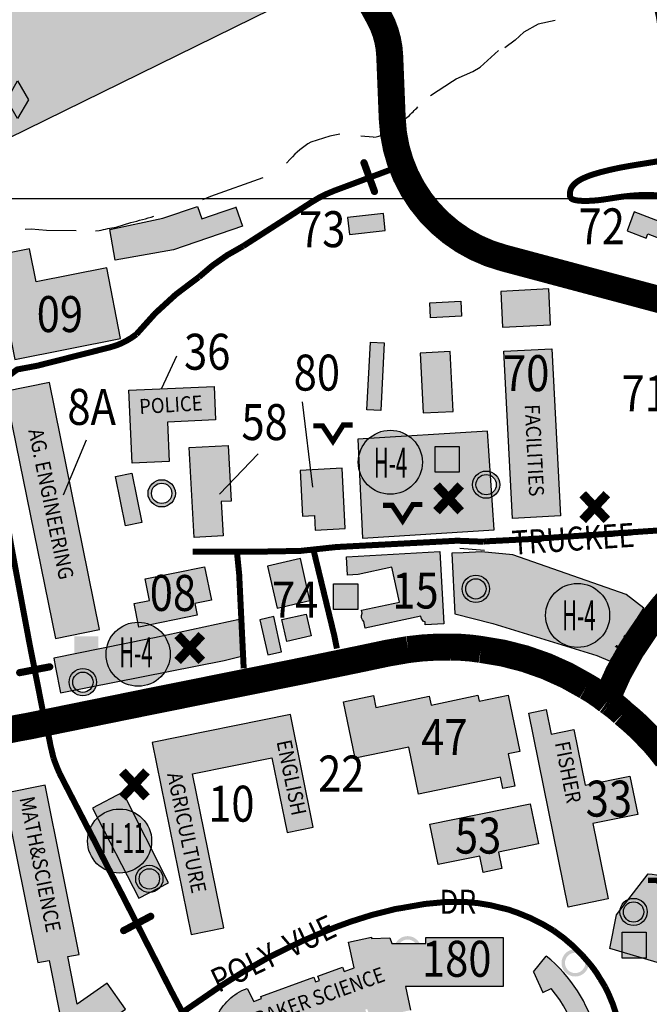
# Model space of a CAD drawing. Units: feet. Extents: x 5759933 to 5771945, y 2301100 to 2313121.
# Drawn here: x 5767329 to 5768379, y 2306456 to 2308099 of the extents above; entities that cross this region are included whole.
import ezdxf
from ezdxf.enums import TextEntityAlignment as Align

# ---------------------------------------------------------------- set-up
doc = ezdxf.new("R2010")
doc.units = ezdxf.units.FT
doc.header["$MEASUREMENT"] = 0
doc.linetypes.add('HIDDEN', pattern=[0.375, 0.25, -0.125])
doc.layers.get('0').update_dxf_attribs({"color": 4})
for name, color, linetype in [('v_barricades', 3, 'Continuous'), ('v_bldg', 5, 'Continuous'), ('v_bldg-fill', 7, 'Continuous'), ('v_core_box', 1, 'Continuous'), ('v_creek', 7, 'Continuous'), ('v_parking-general', 253, 'Continuous'), ('v_parking-labels', 4, 'Continuous'), ('v_parking-staff', 253, 'Continuous'), ('v_parking-symbol', 2, 'Continuous'), ('v_road-major', 252, 'Continuous'), ('v_road-minor', 252, 'Continuous'), ('v_text_ms_building-name-black', 7, 'Continuous'), ('v_text_ms_building-name-white', 4, 'Continuous'), ('v_text_ms_building-no-black', 30, 'Continuous'), ('v_text_ms_building-no-outline', 40, 'Continuous'), ('v_text_ms_building-no-white', 20, 'Continuous'), ('v_text_ms_road', 1, 'Continuous')]:
    doc.layers.add(name, color=color, linetype=linetype)
doc.layers.add('v_parking-labels-fill', color=7, linetype='Continuous', true_color=0xffffff)
doc.layers.add('v_text_ms_parking-labels', color=7, linetype='Continuous', true_color=0x000000)
doc.styles.add('BUILDING NUMBERS', font='simplex.shx', dxfattribs={"width": 0.85, "height": 60})
doc.styles.add('PLACE NAMES', font='arial.ttf', dxfattribs={"height": 25})
doc.styles.add('ROAD NAMES', font='arial.ttf', dxfattribs={"width": 0.85, "height": 40})
doc.styles.add('xparking', font='arial.ttf', dxfattribs={"height": 50})

# ---------------------------------------------------------------- blocks, each defined once
blk = doc.blocks.new('BARRIER')
at = {"const_width": 0.02}
blk.add_lwpolyline([(-0.09000000078231096, 0.009999999776482582), (0.0800000000745058, 0.009999999776482582, -1), (0.0800000000745058, -0.01000000024214387), (-0.09000000078231096, -0.01000000024214387, -1), (-0.09000000078231096, 0.009999999776482582, 0.1622776625579994)], format="xyb", dxfattribs=at)

msp = doc.modelspace()

# ---------------------------------------------------------------- hatches: boundary and pattern name
at = {"layer": 'v_bldg-fill'}
for points in [[(5767700.275911188, 2307754.21791287), (5767585.594351977, 2307714.942664569), (5767487.977027444, 2307697.546349558), (5767479.030372796, 2307748.59311948), (5767567.652495368, 2307767.356973751), (5767625.599900954, 2307787.197297619), (5767632.722319282, 2307766.409210674), (5767668.261032443, 2307778.573024029), (5767689.795739549, 2307786.029319826), (5767689.421853425, 2307785.906273003)], [(5767345.400586162, 2307716.353539873), (5767286.532708182, 2307704.752982039), (5767320.561011164, 2307532.073873296), (5767497.164645106, 2307566.875546801), (5767473.963529435, 2307684.611302761), (5767356.227773475, 2307661.410187092)], [(5768213.938354, 2307589.732470264), (5768210.861502505, 2307649.653526537), (5768130.966760807, 2307645.551057876), (5768134.043612303, 2307585.630001603)], [(5767996.731167935, 2307542.698682299), (5768001.859253761, 2307442.830255177), (5768051.793467322, 2307445.394298091), (5768046.665381496, 2307545.262725213)], [(5768150.41929971, 2307266.716824328), (5768136.094846634, 2307545.682630754), (5768216.322483088, 2307549.802193035), (5768230.646936164, 2307270.836386608)], [(5767304.874673074, 2307478.604397608), (5767388.680951718, 2307066.370298941), (5767462.177522399, 2307081.311988873), (5767378.371243756, 2307493.546087541)], [(5767652.891781425, 2307487.100970047), (5767655.368712514, 2307431.155775326), (5767575.447005769, 2307427.617302341), (5767578.366245981, 2307361.681894277), (5767516.426923255, 2307358.939577715), (5767511.030751953, 2307480.8201805)], [(5767676.368459821, 2307388.630666381), (5767681.675184568, 2307295.782194813), (5767664.702883314, 2307294.812148354), (5767667.95539203, 2307237.905020618), (5767620.033600252, 2307235.16606591), (5767611.47436679, 2307384.921665213)], [(5767796.371917027, 2307346.743796585), (5767800.373640453, 2307270.34853358), (5767820.346258231, 2307271.394735783), (5767821.601700875, 2307247.427594448), (5767871.533245322, 2307250.043099955), (5767866.276079253, 2307350.405504295)], [(5767515.985008583, 2307342.432672418), (5767532.719701308, 2307260.116513255), (5767505.280981587, 2307254.538282347), (5767488.546288863, 2307336.85444151)], [(5767757.879632236, 2307117.320519666), (5767812.559360937, 2307129.408830923), (5767797.017246461, 2307199.711339254), (5767742.337517762, 2307187.623027997)], [(5767537.872636799, 2307165.751478651), (5767637.174670075, 2307185.939361937), (5767648.463946913, 2307130.408619645), (5767621.025227192, 2307124.830388736), (5767625.00967784, 2307105.231303222), (5767527.667553116, 2307085.441864999), (5767519.698651819, 2307124.64003603), (5767545.177462989, 2307129.819821873)], [(5767752.612363044, 2307102.927512577), (5767765.564125107, 2307044.342088968), (5767742.455430236, 2307039.233338377), (5767729.503668174, 2307097.818761986)], [(5767806.284739003, 2307107.30766195), (5767814.697030852, 2307070.763396383), (5767774.254710291, 2307061.453793403), (5767765.842418442, 2307097.99805897)], [(5768093.002049271, 2306971.875354034), (5768095.047778506, 2306962.086840771), (5768143.337777269, 2306972.179104998), (5768162.976777926, 2306878.209377674), (5768143.399751401, 2306874.117919204), (5768154.651262194, 2306820.281096259), (5768134.421668118, 2306816.053255839), (5768130.398400621, 2306835.30399859), (5767994.011782493, 2306806.800171247), (5767977.577757638, 2306885.434561125), (5767888.502286945, 2306866.818425085), (5767868.863286288, 2306960.788152408), (5767918.784703929, 2306971.221371507), (5767922.8761624, 2306951.644344982), (5768011.625349316, 2306970.192290047), (5768014.693943168, 2306955.509520153)], [(5767818.282554383, 2306751.803701727), (5767780.174295483, 2306939.865951834), (5767549.855348439, 2306893.194947639), (5767614.73135427, 2306573.035276571), (5767669.125828997, 2306584.057577562), (5767617.158824326, 2306840.512007958), (5767749.466838129, 2306867.322428665), (5767774.666095869, 2306742.965419231)], [(5768359.266469575, 2306773.102566637), (5768284.53098118, 2306757.980752112), (5768310.014957134, 2306632.033076589), (5768243.365603549, 2306618.547392816), (5768177.920373475, 2306941.992785209), (5768206.83443128, 2306947.843192141), (5768215.064664759, 2306907.167483703), (5768252.799960539, 2306914.802760545), (5768271.640254045, 2306821.689693038), (5768346.375742438, 2306836.811507563)], [(5768180.155363861, 2306790.736422158), (5768193.795821648, 2306723.863405094), (5768127.045282637, 2306710.247929829), (5768132.641367882, 2306682.812845905), (5768101.470703335, 2306676.454793694), (5768095.941238152, 2306703.563269477), (5768026.455355952, 2306689.389851189), (5768012.748278101, 2306756.589476396)]]:
    msp.add_hatch(color=256, dxfattribs=at).paths.add_polyline_path(points)
h = msp.add_hatch(color=256, dxfattribs=at)
h.dxf.hatch_style = 2
h.paths.add_polyline_path([(5767875.56307312, 2307768.819781512), (5767878.568761573, 2307740.623486677), (5767938.471814382, 2307747.076530815), (5767935.476285006, 2307775.201098635)])
h.paths.add_polyline_path([(5768341.450109173, 2307746.405454308), (5768373.493312348, 2307734.105221028), (5768376.302394454, 2307741.423130098), (5768452.403786401, 2307712.210542691), (5768451.687050498, 2307710.34338183), (5768474.248577468, 2307701.68282304), (5768484.96210274, 2307729.882775759), (5768462.467952991, 2307738.428592989), (5768461.781000635, 2307736.639261392), (5768353.63648597, 2307778.152051205)])
h.paths.add_polyline_path([(5768012.661599126, 2307626.482643527), (5768064.491982636, 2307628.985321796), (5768065.698206763, 2307604.002254055), (5768013.866375134, 2307601.502444244)])
h.paths.add_polyline_path([(5767913.616248656, 2307560.695548055), (5767936.793090162, 2307559.524402219), (5767931.077841444, 2307446.593738939), (5767907.90440265, 2307447.766837898)])
h = msp.add_hatch(color=256, dxfattribs=at)
edge = h.paths.add_edge_path()
edge.add_line((5768029.105686189, 2307211.460273893), (5768035.788626226, 2307090.978811597))
edge.add_line((5768035.788626226, 2307090.978811597), (5768005.169028074, 2307089.280384847))
edge.add_line((5768005.169028074, 2307089.280384847), (5768004.891533192, 2307094.283121489))
edge.add_arc((5768004.929553823, 2307099.616319298), 5.333333333508941, 186.6832830178807, 269.591542480065, ccw=False)
edge.add_line((5767999.632462366, 2307098.995620854), (5767998.904128026, 2307098.838483823))
edge.add_line((5767998.904128026, 2307098.838483823), (5767997.849648121, 2307103.726026367))
edge.add_line((5767997.849648121, 2307103.726026367), (5767904.986339767, 2307083.69090816))
edge.add_line((5767904.986339767, 2307083.69090816), (5767902.61756046, 2307094.670263555))
edge.add_arc((5767911.568981779, 2307103.866268167), 12.83333333301516, 158.5775669634633, 225.7721614110657, ccw=False)
edge.add_line((5767899.622266432, 2307108.553531426), (5767898.518863012, 2307113.667835768))
edge.add_line((5767898.518863012, 2307113.667835768), (5767962.056916096, 2307127.376074542))
edge.add_line((5767962.056916096, 2307127.376074542), (5767949.543754549, 2307185.374912742))
edge.add_line((5767949.543754549, 2307185.374912742), (5767893.132199675, 2307173.204205169))
edge.add_line((5767893.132199675, 2307173.204205169), (5767875.376370142, 2307172.219313869))
edge.add_line((5767875.376370142, 2307172.219313869), (5767873.677943393, 2307202.838912021))
edge.add_line((5767873.677943393, 2307202.838912021), (5768029.105686189, 2307211.460273893))
msp.add_hatch(color=256, dxfattribs=at).paths.add_polyline_path([(5767302.733593395, 2306808.064413523), (5767359.287195867, 2306525.841597605), (5767378.080261201, 2306529.607471539), (5767396.666885647, 2306436.853530847), (5767307.066065029, 2306374.119294772), (5767337.320625375, 2306330.907906478), (5767505.114610252, 2306448.389279825), (5767474.860049907, 2306491.600668119), (5767424.914867359, 2306456.63142508), (5767409.047964511, 2306535.812976848), (5767427.922738824, 2306539.595224147), (5767371.369136351, 2306821.818040066)], flags=17)
h = msp.add_hatch(color=256, dxfattribs=at)
h.dxf.hatch_style = 2
edge = h.paths.add_edge_path()
edge.add_line((5767665.455212831, 2306375.607143098), (5767703.720180203, 2306395.95307836))
edge.add_line((5767703.720180203, 2306395.95307836), (5767695.556243878, 2306411.256369126))
edge.add_line((5767695.556243878, 2306411.256369126), (5767656.938558744, 2306434.414416954))
edge.add_arc((5767738.770370513, 2306399.29664815), 89.04888041498823, 110.27524215867211, 156.7736184192023, ccw=False)
edge.add_line((5767707.912230646, 2306482.827949512), (5767719.379379505, 2306461.261334749))
edge.add_line((5767719.379379505, 2306461.261334749), (5767732.083230108, 2306465.885145946))
edge.add_line((5767732.083230108, 2306465.885145946), (5767730.850531658, 2306469.2719661))
edge.add_line((5767730.850531658, 2306469.2719661), (5767819.465516643, 2306501.525138562))
edge.add_line((5767819.465516643, 2306501.525138562), (5767822.276525525, 2306493.801944504))
edge.add_line((5767822.276525525, 2306493.801944504), (5767828.566220606, 2306496.091203145))
edge.add_line((5767828.566220606, 2306496.091203145), (5767825.897796268, 2306503.42263876))
edge.add_line((5767825.897796268, 2306503.42263876), (5767867.224261175, 2306518.464203907))
edge.add_line((5767867.224261175, 2306518.464203907), (5767869.892670633, 2306511.132783756))
edge.add_line((5767869.892670633, 2306511.132783756), (5767886.317538338, 2306517.110925976))
edge.add_line((5767886.317538338, 2306517.110925976), (5767877.208395084, 2306559.966075668))
edge.add_line((5767877.208395084, 2306559.966075668), (5767915.654140351, 2306568.13797108))
edge.add_line((5767915.654140351, 2306568.13797108), (5767915.644739685, 2306565.890588161))
edge.add_line((5767915.644739685, 2306565.890588161), (5767946.17740796, 2306566.956812391))
edge.add_line((5767946.17740796, 2306566.956812391), (5767949.490178442, 2306557.854975541))
edge.add_line((5767949.490178442, 2306557.854975541), (5768006.004721218, 2306557.854975541))
edge.add_line((5768006.004721218, 2306557.854975541), (5768006.004721218, 2306567.881017208))
edge.add_line((5768006.004721218, 2306567.881017208), (5768134.786265259, 2306567.881017208))
edge.add_line((5768134.786265259, 2306567.881017208), (5768134.786265259, 2306485.980015016))
edge.add_line((5768134.786265259, 2306485.980015016), (5767972.166109995, 2306485.980015016))
edge.add_line((5767972.166109995, 2306485.980015016), (5767980.563138344, 2306446.474675702))
edge.add_line((5767980.563138344, 2306446.474675702), (5767942.102023749, 2306438.29960177))
edge.add_line((5767942.102023749, 2306438.29960177), (5767942.102023751, 2306440.55078198))
edge.add_line((5767942.102023751, 2306440.55078198), (5767911.49368515, 2306439.505988821))
edge.add_line((5767911.49368515, 2306439.505988821), (5767908.189593779, 2306448.583979648))
edge.add_line((5767908.189593779, 2306448.583979648), (5767905.048115655, 2306447.440574447))
edge.add_line((5767905.048115655, 2306447.440574447), (5767907.711634356, 2306440.122696264))
edge.add_line((5767907.711634356, 2306440.122696264), (5767865.651872639, 2306424.814233584))
edge.add_line((5767865.651872639, 2306424.814233584), (5767862.915605546, 2306432.332084613))
edge.add_line((5767862.915605546, 2306432.332084613), (5767845.841040396, 2306426.112981188))
edge.add_line((5767845.841040396, 2306426.112981188), (5767848.577084993, 2306418.595760787))
edge.add_line((5767848.577084993, 2306418.595760787), (5767799.085535355, 2306400.582309039))
edge.add_line((5767799.085535355, 2306400.582309039), (5767813.676852646, 2306372.516256348))
edge.add_line((5767813.676852646, 2306372.516256348), (5767713.530994173, 2306319.270503605))
edge.add_line((5767713.530994173, 2306319.270503605), (5767700.385809134, 2306343.993046157))
edge.add_line((5767700.385809134, 2306343.993046157), (5767686.258641982, 2306336.48151186))
edge.add_line((5767686.258641982, 2306336.48151186), (5767665.455212831, 2306375.607143098))
h = msp.add_hatch(color=256, dxfattribs=at)
edge = h.paths.add_edge_path()
edge.add_line((5768201.113083588, 2306476.170187226), (5768215.133287197, 2306482.472627448))
edge.add_arc((5768053.639979316, 2306346.675309693), 211, -10.583039420232126, 40.05997954203991, ccw=False)
edge.add_line((5768261.050818462, 2306307.922970349), (5768245.744214671, 2306306.510616866))
edge.add_line((5768245.744214671, 2306306.510616866), (5768249.228340245, 2306268.750856011))
edge.add_line((5768249.228340245, 2306268.750856011), (5768280.35640907, 2306256.47741349))
edge.add_arc((5768053.639979316, 2306346.675309693), 244, 338.3051334849855, 411.1718066368224)
edge.add_line((5768206.624861483, 2306536.758517337), (5768185.565634994, 2306510.756535877))
edge.add_line((5768185.565634994, 2306510.756535877), (5768201.113083588, 2306476.170187226))
at = {"layer": 'v_parking-general'}
msp.add_hatch(color=256, dxfattribs=at).paths.add_polyline_path([(5767086.843566806, 2308464.935487906), (5767245.211838922, 2308493.974942086), (5767286.575126343, 2308289.329638283), (5767562.330235098, 2308351.413044011), (5767794.424148336, 2308312.323488816), (5767842.681289933, 2308162.863444871), (5767214.307986686, 2307853.647807161)])
at = {"layer": 'v_parking-labels-fill'}
h = msp.add_hatch(color=256, dxfattribs=at)
edge = h.paths.add_edge_path()
edge.add_arc((5767946.816889646, 2307360.490542253), 53.43245732531541, 0, 360)
h = msp.add_hatch(color=256, dxfattribs=at)
edge = h.paths.add_edge_path()
edge.add_arc((5768259.074301583, 2307104.9591405), 53.43245732531541, 0, 360)
h = msp.add_hatch(color=256, dxfattribs=at)
edge = h.paths.add_edge_path()
edge.add_arc((5767526.398268091, 2307040.242437944), 53.43245732531541, 0, 360)
h = msp.add_hatch(color=256, dxfattribs=at)
edge = h.paths.add_edge_path()
edge.add_arc((5767495.501870741, 2306728.66901099), 53.43245732531541, 0, 360)
at = {"layer": 'v_parking-staff'}
for points in [[(5768120.048109837, 2307247.632071079), (5768109.077148926, 2307412.13647365), (5767892.649872964, 2307399.175537613), (5767900.628785715, 2307233.674102673)], [(5768369.639385872, 2307117.260181338), (5768339.901535111, 2307139.64397456), (5768150.874231813, 2307206.14473345), (5768098.822901222, 2307210.994481168), (5768068.354268735, 2307209.643583145), (5768049.226719664, 2307208.694500756), (5768054.227657592, 2307107.906954019), (5768117.605752622, 2307091.500206851), (5768291.088654696, 2307037.906432558), (5768313.105163317, 2307028.539241979)], [(5767527.466957225, 2306633.406492172), (5767577.092776587, 2306658.949769613), (5767501.101084413, 2306809.972233348), (5767450.433905565, 2306783.422082598)]]:
    msp.add_hatch(color=256, dxfattribs=at).paths.add_polyline_path(points)
h = msp.add_hatch(color=256, dxfattribs=at)
edge = h.paths.add_edge_path()
edge.add_line((5767388.859894977, 2307018.316959593), (5767397.237917155, 2306975.672360723))
edge.add_line((5767397.237917155, 2306975.672360723), (5767669.941347158, 2307029.957300965))
edge.add_line((5767669.941347158, 2307029.957300965), (5767698.90407765, 2307036.861425336))
edge.add_arc((5767703.955521115, 2307039.777332088), 5.832631761645987, 150.0046406345746, 209.9953593654254, ccw=False)
edge.add_line((5767698.90407765, 2307042.69323884), (5767700.071012846, 2307062.13262842))
edge.add_arc((5767849.657792621, 2307098.179844085), 153.8687961889341, 187.070785996944, 193.5487384752585, ccw=False)
edge.add_line((5767696.95919465, 2307079.23928923), (5767697.389535554, 2307098.618653961))
edge.add_line((5767697.389535554, 2307098.618653961), (5767553.788932774, 2307067.620159134))
edge.add_line((5767553.788932774, 2307067.620159134), (5767544.998939269, 2307065.859174046))
edge.add_line((5767544.998939269, 2307065.859174046), (5767385.67168729, 2307033.801540075))
edge.add_line((5767385.67168729, 2307033.801540075), (5767388.859894977, 2307018.316959593))
h = msp.add_hatch(color=256, dxfattribs=at)
edge = h.paths.add_edge_path()
edge.add_arc((5768343.160761966, 2306249.429870091), 425.6989862611795, 70.48094185209021, 85.49056416657811, ccw=False)
edge.add_arc((5768422.53927382, 2306514.261675966), 150.1882995098832, 29.251425166483216, 65.25907127775281, ccw=False)
edge.add_arc((5767805.601254045, 2306255.902637711), 818.2437460097524, 14.834712691716788, 23.918606733073375, ccw=False)
edge.add_line((5768596.571667042, 2306465.398780034), (5768312.974115127, 2306549.447647644))
edge.add_line((5768312.974115127, 2306549.447647644), (5768324.010194775, 2306605.369521096))
edge.add_line((5768324.010194775, 2306605.369521096), (5768376.630609728, 2306673.811062175))
at = {"layer": 'v_parking-symbol'}
for points in [[(5767343.668967264, 2307965.229001159), (5767325.528539084, 2307933.808858068), (5767307.388110906, 2307965.229001159), (5767325.528539084, 2307996.649144595)], [(5768061.719557727, 2307386.876480869), (5768061.719557727, 2307343.849802515), (5768021.431328749, 2307343.849802515), (5768021.431328749, 2307386.876480869)], [(5767892.64842956, 2307157.917663067), (5767892.64842956, 2307114.890984887), (5767852.360199202, 2307114.890984887), (5767852.360199202, 2307157.917663067)], [(5767460.168164606, 2307069.948818863), (5767460.168164606, 2307026.922140509), (5767419.879935629, 2307026.922140509), (5767419.879935629, 2307069.948818863)], [(5768373.515372453, 2306576.488541962), (5768373.515372453, 2306533.461863782), (5768333.227142785, 2306533.461863782), (5768333.227142785, 2306576.488541962)]]:
    msp.add_hatch(color=256, dxfattribs=at).paths.add_polyline_path(points)
h = msp.add_hatch(color=256, dxfattribs=at)
edge = h.paths.add_edge_path(flags=16)
edge.add_arc((5767565.67212188, 2307308.628758971), 16.95393483243757, 0, 360)
edge = h.paths.add_edge_path()
edge.add_arc((5767565.67212188, 2307308.628758971), 22.74560692700822, 0, 360)
h = msp.add_hatch(color=256, dxfattribs=at)
edge = h.paths.add_edge_path(flags=16)
edge.add_arc((5768106.555855703, 2307323.090089878), 16.95393483243757, 0, 360)
edge = h.paths.add_edge_path()
edge.add_arc((5768106.555855703, 2307323.090089878), 22.74560692700822, 0, 360)
h = msp.add_hatch(color=256, dxfattribs=at)
edge = h.paths.add_edge_path(flags=16)
edge.add_arc((5768089.43484368, 2307149.299521113), 16.95393483243757, 0, 360)
edge = h.paths.add_edge_path()
edge.add_arc((5768089.43484368, 2307149.299521113), 22.74560692700822, 0, 360)
h = msp.add_hatch(color=256, dxfattribs=at)
edge = h.paths.add_edge_path(flags=16)
edge.add_arc((5767434.305416198, 2306993.585801904), 16.95393483243757, 0, 360)
edge = h.paths.add_edge_path()
edge.add_arc((5767434.305416198, 2306993.585801904), 22.74560692700822, 0, 360)
h = msp.add_hatch(color=256, dxfattribs=at)
edge = h.paths.add_edge_path(flags=16)
edge.add_arc((5767545.065371165, 2306665.428232633), 16.95393483243757, 0, 360)
edge = h.paths.add_edge_path()
edge.add_arc((5767545.065371165, 2306665.428232633), 22.74560692700822, 0, 360)
h = msp.add_hatch(color=256, dxfattribs=at)
edge = h.paths.add_edge_path(flags=16)
edge.add_arc((5768352.4526591, 2306610.348484557), 16.95393483243757, 0, 360)
edge = h.paths.add_edge_path()
edge.add_arc((5768352.4526591, 2306610.348484557), 22.74560692700822, 0, 360)
h = msp.add_hatch(color=256, dxfattribs=at)
edge = h.paths.add_edge_path(flags=16)
edge.add_arc((5767975.729875635, 2306547.341873438), 16.95393483243757, 0, 360)
edge = h.paths.add_edge_path()
edge.add_arc((5767975.729875635, 2306547.341873438), 22.74560692700822, 0, 360)
h = msp.add_hatch(color=256, dxfattribs=at)
edge = h.paths.add_edge_path(flags=16)
edge.add_arc((5768254.988993498, 2306525.416427289), 16.95393483243757, 0, 360)
edge = h.paths.add_edge_path()
edge.add_arc((5768254.988993498, 2306525.416427289), 22.74560692700822, 0, 360)

# ---------------------------------------------------------------- linework, layer by layer
at = {"layer": 'v_bldg'}
for p, q in [((5767567.652495368, 2307767.356973751), (5767567.652495368, 2307767.356973751)), ((5768185.565634994, 2306510.756535877), (5768206.624861483, 2306536.758517337)), ((5768185.565634994, 2306510.756535877), (5768201.113083588, 2306476.170187226)), ((5768201.113083588, 2306476.170187226), (5768215.133287197, 2306482.472627448))]:
    msp.add_line(p, q, dxfattribs=at)
for points in [[(5767700.275911188, 2307754.21791287), (5767585.594351977, 2307714.942664569), (5767585.594351977, 2307714.942664569), (5767487.977027444, 2307697.546349558), (5767479.030372796, 2307748.59311948), (5767567.652495368, 2307767.356973751), (5767625.599900954, 2307787.197297619), (5767632.722319282, 2307766.409210674), (5767668.261032443, 2307778.573024029), (5767689.795739549, 2307786.029319826), (5767689.421853425, 2307785.906273003)], [(5767875.56307312, 2307768.819781512), (5767878.568761573, 2307740.623486677), (5767938.471814382, 2307747.076530815), (5767935.476285006, 2307775.201098635)], [(5768341.450109173, 2307746.405454308), (5768373.493312348, 2307734.105221028), (5768376.302394454, 2307741.423130098), (5768452.403786401, 2307712.210542691), (5768451.687050498, 2307710.34338183), (5768474.248577468, 2307701.68282304), (5768484.96210274, 2307729.882775759), (5768462.467952991, 2307738.428592989), (5768461.781000635, 2307736.639261392), (5768353.63648597, 2307778.152051205)], [(5767345.400586162, 2307716.353539873), (5767286.532708182, 2307704.752982039), (5767320.561011164, 2307532.073873296), (5767497.164645106, 2307566.875546801), (5767473.963529435, 2307684.611302761), (5767356.227773475, 2307661.410187092)], [(5768213.938354, 2307589.732470264), (5768210.861502505, 2307649.653526537), (5768130.966760807, 2307645.551057876), (5768134.043612303, 2307585.630001603)], [(5768012.661599126, 2307626.482643527), (5768064.491982636, 2307628.985321796), (5768065.698206763, 2307604.002254055), (5768013.866375134, 2307601.502444244)], [(5767913.616248656, 2307560.695548055), (5767936.793090162, 2307559.524402219), (5767931.077841444, 2307446.593738939), (5767907.90440265, 2307447.766837898)], [(5767996.731167935, 2307542.698682299), (5768001.859253761, 2307442.830255177), (5768051.793467322, 2307445.394298091), (5768046.665381496, 2307545.262725213)], [(5768150.41929971, 2307266.716824328), (5768136.094846634, 2307545.682630754), (5768216.322483088, 2307549.802193035), (5768230.646936164, 2307270.836386608)], [(5767304.874673074, 2307478.604397608), (5767388.680951718, 2307066.370298941), (5767462.177522399, 2307081.311988873), (5767378.371243756, 2307493.546087541)], [(5767652.891781425, 2307487.100970047), (5767655.368712514, 2307431.155775326), (5767575.447005769, 2307427.617302341), (5767578.366245981, 2307361.681894277), (5767516.426923255, 2307358.939577715), (5767511.030751953, 2307480.8201805)], [(5767676.368459821, 2307388.630666381), (5767681.675184568, 2307295.782194813), (5767664.702883314, 2307294.812148354), (5767667.95539203, 2307237.905020618), (5767620.033600252, 2307235.16606591), (5767611.47436679, 2307384.921665213)], [(5767796.371917027, 2307346.743796585), (5767800.373640453, 2307270.34853358), (5767820.346258231, 2307271.394735783), (5767821.601700875, 2307247.427594448), (5767871.533245322, 2307250.043099955), (5767866.276079253, 2307350.405504295)], [(5767515.985008583, 2307342.432672418), (5767532.719701308, 2307260.116513255), (5767505.280981587, 2307254.538282347), (5767488.546288863, 2307336.85444151)], [(5767742.304894127, 2307187.421118882), (5767757.994329729, 2307117.151179542), (5767812.59198457, 2307129.610740039), (5767796.902548968, 2307199.880679378)], [(5767537.872636799, 2307165.751478651), (5767637.174670075, 2307185.939361937), (5767648.463946913, 2307130.408619645), (5767621.025227192, 2307124.830388736), (5767625.00967784, 2307105.231303222), (5767527.667553116, 2307085.441864999), (5767519.698651819, 2307124.64003603), (5767545.177462989, 2307129.819821873)], [(5767752.612363045, 2307102.927512577), (5767729.503668174, 2307097.818761986), (5767742.455430236, 2307039.233338377), (5767765.564125107, 2307044.342088968)], [(5767806.284739003, 2307107.30766195), (5767814.697030852, 2307070.763396383), (5767774.254710291, 2307061.453793403), (5767765.842418442, 2307097.99805897)], [(5768093.002049271, 2306971.875354034), (5768095.047778506, 2306962.086840771), (5768143.337777269, 2306972.179104998), (5768162.976777926, 2306878.209377674), (5768143.399751401, 2306874.117919204), (5768154.651262194, 2306820.281096259), (5768134.421668118, 2306816.053255839), (5768130.398400621, 2306835.30399859), (5767994.011782493, 2306806.800171247), (5767977.577757638, 2306885.434561125), (5767888.502286945, 2306866.818425085), (5767868.863286288, 2306960.788152408), (5767918.784703929, 2306971.221371507), (5767922.8761624, 2306951.644344982), (5768011.625349316, 2306970.192290047), (5768014.693943168, 2306955.509520153)], [(5767818.282554383, 2306751.803701727), (5767780.174295483, 2306939.865951834), (5767549.855348439, 2306893.194947639), (5767614.73135427, 2306573.035276571), (5767669.125828997, 2306584.057577562), (5767617.158824326, 2306840.512007958), (5767749.466838129, 2306867.322428665), (5767774.666095869, 2306742.965419231)], [(5768359.266469575, 2306773.102566637), (5768284.53098118, 2306757.980752112), (5768310.014957134, 2306632.033076589), (5768243.365603549, 2306618.547392816), (5768177.920373475, 2306941.992785209), (5768206.83443128, 2306947.843192141), (5768215.064664759, 2306907.167483703), (5768252.799960539, 2306914.802760545), (5768271.640254045, 2306821.689693038), (5768346.375742438, 2306836.811507563)], [(5767302.733593395, 2306808.064413523), (5767359.287195867, 2306525.841597605), (5767378.080261201, 2306529.607471539), (5767396.666885647, 2306436.853530847), (5767307.066065029, 2306374.119294772), (5767337.320625375, 2306330.907906478), (5767505.114610252, 2306448.389279825), (5767474.860049907, 2306491.600668119), (5767424.914867359, 2306456.63142508), (5767409.047964511, 2306535.812976848), (5767427.922738824, 2306539.595224147), (5767371.369136351, 2306821.818040066)], [(5768180.155363861, 2306790.736422158), (5768193.795821648, 2306723.863405094), (5768127.045282637, 2306710.247929829), (5768132.641367882, 2306682.812845905), (5768101.470703335, 2306676.454793694), (5768095.941238152, 2306703.563269477), (5768026.455355952, 2306689.389851189), (5768012.748278101, 2306756.589476396)]]:
    msp.add_lwpolyline(points, close=True, dxfattribs=at)
msp.add_lwpolyline([(5768029.105686189, 2307211.460273893), (5768035.788626226, 2307090.978811597), (5768005.169028074, 2307089.280384847), (5768004.891533192, 2307094.283121489, -0.378408426567076), (5767999.632462366, 2307098.995620854), (5767998.904128026, 2307098.838483823), (5767997.849648121, 2307103.726026367), (5767904.986339767, 2307083.69090816), (5767902.61756046, 2307094.670263555, -0.3018920643904946), (5767899.622266432, 2307108.553531426), (5767898.518863012, 2307113.667835768), (5767962.056916096, 2307127.376074542), (5767949.543754549, 2307185.374912742), (5767893.132199675, 2307173.204205169), (5767875.376370142, 2307172.219313869), (5767873.677943393, 2307202.838912021)], format="xyb", close=True, dxfattribs=at)
msp.add_lwpolyline([(5767656.938558744, 2306434.414416954, -0.2057178939092703), (5767707.912230646, 2306482.827949512), (5767719.379379505, 2306461.261334749), (5767732.083230108, 2306465.885145946), (5767730.850531658, 2306469.2719661), (5767819.465516643, 2306501.525138562), (5767822.276525525, 2306493.801944504), (5767828.566220606, 2306496.091203145), (5767825.897796268, 2306503.42263876), (5767867.224261175, 2306518.464203907), (5767869.892670633, 2306511.132783756), (5767886.317538338, 2306517.110925976), (5767877.208395084, 2306559.966075668), (5767915.654140351, 2306568.13797108), (5767915.644739685, 2306565.890588161), (5767946.17740796, 2306566.956812391), (5767949.490178442, 2306557.854975541), (5768006.004721218, 2306557.854975541), (5768006.004721218, 2306567.881017208), (5768134.786265259, 2306567.881017208), (5768134.786265259, 2306485.980015016), (5767972.166109995, 2306485.980015016), (5767980.563138344, 2306446.474675702)], format="xyb", dxfattribs=at)
for radius, start, end in [(244, 338.3051334849855, 51.17180663682235), (211, 349.416960579768, 40.05997954203989)]:
    msp.add_arc((5768053.639979316, 2306346.675309693), radius, start, end, dxfattribs=at)
at = {"layer": 'v_core_box'}
msp.add_line((5770400, 2307800), (5765800, 2307800), dxfattribs=at)
at = {"layer": 'v_creek'}
msp.add_lwpolyline([(5768221.477486609, 2308097.120237475), (5768193.188901868, 2308091.465044219), (5768169.426510873, 2308077.892580405), (5768154.716454246, 2308064.320116592), (5768137.743287463, 2308051.878691429)], dxfattribs=at)
at = {"layer": 'v_creek', "flags": 128}
for points in [[(5768013.605034071, 2307971.98940674), (5768050.258727451, 2307996.344698857), (5768056.771850542, 2308000.253145209), (5768084.361528034, 2308012.053434304), (5768096.832262689, 2308019.480434508), (5768127.225180342, 2308047.300010323)], [(5767918.486757219, 2307902.612539623), (5767897.613478133, 2307904.664051393)], [(5767734.027145809, 2307834.727067514), (5767647.301502362, 2307803.884062143), (5767633.451454579, 2307798.303433784)], [(5767338.213520559, 2307749.072383532), (5767348.235730184, 2307749.899485175), (5767373.675243952, 2307747.565741348), (5767423.18723713, 2307746.838927717)]]:
    msp.add_lwpolyline(points, dxfattribs=at)
for points in [[(5767918.486757219, 2307902.612539623, 0.1586148205078037), (5767951.740482537, 2307918.693589639), (5767976.597159232, 2307936.944806852, -0.005695159693554981), (5767992.819280857, 2307953.259852113, -0.005695159693554981)], [(5767862.615881773, 2307907.740233027), (5767845.979593676, 2307904.534668961), (5767814.222829323, 2307894.18823788, 0.08534059157385651), (5767779.798766067, 2307866.029551312), (5767773.7560402, 2307859.620528289)], [(5767455.393649719, 2307746.641212597), (5767461.405315679, 2307747.085748496, -0.01138091192039375), (5767489.980206543, 2307752.804494466), (5767514.466566152, 2307760.149217576, 0.006032662546304046), (5767552.839187169, 2307770.762005136)]]:
    msp.add_lwpolyline(points, format="xyb", dxfattribs=at)
at = {"layer": 'v_parking-general'}
msp.add_lwpolyline([(5767086.843566806, 2308464.935487906), (5767245.211838922, 2308493.974942086), (5767286.575126343, 2308289.329638283), (5767562.330235098, 2308351.413044011), (5767794.424148336, 2308312.323488816), (5767842.681289933, 2308162.863444871), (5767214.307986686, 2307853.647807161)], close=True, dxfattribs=at)
at = {"layer": 'v_parking-labels'}
for centre in [(5767946.816889646, 2307360.490542253), (5768259.074301583, 2307104.9591405), (5767526.398268091, 2307040.242437944), (5767495.501870741, 2306728.66901099)]:
    msp.add_circle(centre, 53.43245732531541, dxfattribs=at)
at = {"layer": 'v_parking-staff'}
for p, q in [((5768103.915797889, 2307213.146204831), (5768062.956905631, 2307216.343476247)), ((5768369.639385872, 2307117.260181338), (5768313.105163317, 2307028.539241979))]:
    msp.add_line(p, q, dxfattribs=at)
for points in [[(5768120.048109837, 2307247.632071079), (5768109.077148926, 2307412.13647365), (5767892.649872964, 2307399.175537613), (5767900.628785715, 2307233.674102673)], [(5768369.639385872, 2307117.260181338), (5768339.901535111, 2307139.64397456), (5768150.874231813, 2307206.14473345), (5768098.822901222, 2307210.994481168), (5768068.354268735, 2307209.643583145), (5768049.226719664, 2307208.694500756), (5768054.227657592, 2307107.906954019), (5768117.605752622, 2307091.500206851), (5768291.088654696, 2307037.906432558), (5768313.105163317, 2307028.539241979)], [(5767527.466957225, 2306633.406492172), (5767577.092776587, 2306658.949769613), (5767501.101084413, 2306809.972233348), (5767450.433905565, 2306783.422082598), (5767527.466957225, 2306633.406492172)]]:
    msp.add_lwpolyline(points, close=True, dxfattribs=at)
msp.add_lwpolyline([(5767388.859894977, 2307018.316959593), (5767397.237917155, 2306975.672360723), (5767669.941347158, 2307029.957300965), (5767698.90407765, 2307036.861425336, -0.2679057881592873), (5767698.90407765, 2307042.69323884), (5767700.071012846, 2307062.13262842, -0.02827292967521795), (5767696.95919465, 2307079.23928923), (5767697.389535554, 2307098.618653961), (5767553.788932774, 2307067.620159134), (5767544.998939269, 2307065.859174046), (5767385.67168729, 2307033.801540075), (5767388.859894977, 2307018.316959593)], format="xyb", dxfattribs=at)
msp.add_lwpolyline([(5768376.630609728, 2306673.811062175, -0.06558562856510076), (5768485.395472929, 2306650.664108288, -0.158418639878103), (5768553.576140039, 2306587.650128745, -0.03965673419462602), (5768596.571667042, 2306465.398780034), (5768312.974115127, 2306549.447647644), (5768324.010194775, 2306605.369521096)], format="xyb", close=True, dxfattribs=at)
at = {"layer": 'v_parking-symbol'}
for points in [[(5767343.668967264, 2307965.229001159), (5767325.528539084, 2307933.808858068), (5767307.388110906, 2307965.229001159), (5767325.528539084, 2307996.649144595)], [(5768061.719557727, 2307386.876480869), (5768061.719557727, 2307343.849802515), (5768021.431328749, 2307343.849802515), (5768021.431328749, 2307386.876480869)], [(5767892.64842956, 2307157.917663067), (5767892.64842956, 2307114.890984887), (5767852.360199202, 2307114.890984887), (5767852.360199202, 2307157.917663067)], [(5768373.515372453, 2306576.488541962), (5768373.515372453, 2306533.461863782), (5768333.227142785, 2306533.461863782), (5768333.227142785, 2306576.488541962)]]:
    msp.add_lwpolyline(points, close=True, dxfattribs=at)
for points, const_width in [([(5767818.265944811, 2307421.272174648), (5767834.000033086, 2307421.272174648), (5767851.164528236, 2307395.541440029), (5767868.329023384, 2307422.701669301), (5767884.063111659, 2307422.701669301)], 8.68750814185597), ([(5768064.105114574, 2307278.760542561), (5768023.816884216, 2307321.787221087)], 15.17820156387586), ([(5768064.105114574, 2307321.787221087), (5768023.816884216, 2307278.760542561)], 15.17820156387586), ([(5768307.806193775, 2307264.185691432), (5768267.517963417, 2307307.212369958)], 15.17820156387586), ([(5768307.806193775, 2307307.212369958), (5768267.517963417, 2307264.185691432)], 15.17820156387586), ([(5767934.495254839, 2307288.615863844), (5767950.229342423, 2307288.615863844), (5767967.393837573, 2307262.885129226), (5767984.558332721, 2307290.045358326), (5768000.292420996, 2307290.045358326)], 8.68750814185597), ([(5767632.598482923, 2307029.09607918), (5767592.310252565, 2307072.122757533)], 15.17820156387586), ([(5767632.598482923, 2307072.122757533), (5767592.310252565, 2307029.09607918)], 15.17820156387586), ([(5767540.329340627, 2306801.527052271), (5767500.041110961, 2306844.553730797)], 15.17820156387586), ([(5767540.329340627, 2306844.553730797), (5767500.041110961, 2306801.527052271)], 15.17820156387586), ([(5768376.521932811, 2306663.082114495), (5768392.256020396, 2306663.082114495), (5768409.420515546, 2306637.351379704), (5768426.585010693, 2306664.511609322), (5768442.319098969, 2306664.511609322)], 8.68750814185597)]:
    msp.add_lwpolyline(points, dxfattribs=dict(at, const_width=const_width))
for centre, radius in [((5767565.67212188, 2307308.628758971), 22.74560692700822), ((5768106.555855703, 2307323.090089878), 22.74560692700822), ((5768106.555855703, 2307323.090089878), 16.95393483243757), ((5767565.67212188, 2307308.628758971), 16.95393483243757), ((5768089.43484368, 2307149.299521113), 22.74560692700822), ((5768089.43484368, 2307149.299521113), 16.95393483243757), ((5767434.305416198, 2306993.585801904), 22.74560692700822), ((5767434.305416198, 2306993.585801904), 16.95393483243757), ((5767545.065371165, 2306665.428232633), 22.74560692700822), ((5767545.065371165, 2306665.428232633), 16.95393483243757), ((5768352.4526591, 2306610.348484557), 22.74560692700822), ((5768352.4526591, 2306610.348484557), 16.95393483243757)]:
    msp.add_circle(centre, radius, dxfattribs=at)
at = {"layer": 'v_road-major', "const_width": 45}
for points in [[(5768308.503656548, 2306967.602012224, -0.08477822431654561), (5768401.53514764, 2307119.724993312), (5768491.793522853, 2307222.278853563, 0.1823658259049034), (5768554.125103126, 2307387.401922786), (5768554.140801756, 2307474.180558066, 0.3396774689509021), (5768442.873875977, 2307619.120595661), (5768135.288229413, 2307701.333682022, -0.3285345714302704), (5767950.042470426, 2307932.87916145), (5767945.832110428, 2308038.307100012, 0.1152498388196793), (5767928.27422103, 2308101.896302885), (5767860.209002941, 2308226.818495443, -0.5027345494760931), (5767927.531203878, 2308372.54197355), (5768030.969739729, 2308394.195149241, 0.5106927673387937), (5768189.567214083, 2308749.232184097), (5768112.651451071, 2308882.263760558, 0.07110503189407617), (5768060.185670113, 2308949.008120284, -0.08607849964798966), (5767999.246797607, 2309031.468845921, 0.3644169775415854), (5767822.010345152, 2309107.908364394), (5767656.52294331, 2309058.211402443, -0.03814505275668895), (5767507.688043838, 2309025.633924313), (5767402.361136044, 2309010.873566954, -0.09315983957412262), (5767254.747968342, 2309017.750173187, 0.109461635873399), (5767081.700634748, 2309020.221454745), (5766976.851110628, 2308998.554998928)], [(5768407.548515369, 2306866.92794801), (5768395.615726508, 2306882.068541795), (5768384.71978965, 2306894.986476284), (5768361.463252841, 2306918.639760651), (5768348.076439075, 2306930.787494582), (5768335.257644547, 2306941.520780238, 0.0435980497124421), (5768313.126716762, 2306959.631918551), (5768309.184865341, 2306962.402430481, 0.03977314798297824), (5768274.106427511, 2306986.404992488, 0.1077108200321605), (5768097.650860669, 2307048.325895073, 0.04009413425639037), (5768047.57005584, 2307052.20527305, 0.0399920856259622), (5767976.668719992, 2307048.048400647), (5767942.223960463, 2307042.069506518), (5767899.04135912, 2307032.944384648), (5767796.915228133, 2307011.827977877), (5767549.696144294, 2306962.175660454), (5767343.965606975, 2306920.337821639), (5767327.192408894, 2306917.285952257), (5767121.003121837, 2306875.6542246)]]:
    msp.add_lwpolyline(points, format="xyb", dxfattribs=at)
at = {"layer": 'v_road-minor', "linetype": 'HIDDEN', "ltscale": 0.3, "const_width": 10, "flags": 128}
msp.add_lwpolyline([(5768511.472973126, 2307606.723508571), (5768509.219902421, 2307625.686887548), (5768507.209901585, 2307642.802037761), (5768505.386877571, 2307658.214325541), (5768503.694737333, 2307672.06911722), (5768502.077387822, 2307684.51177913), (5768500.478735995, 2307695.687677601), (5768498.842688802, 2307705.742178966), (5768497.1131532, 2307714.820649557), (5768495.239576194, 2307723.056687946), (5768493.193565021, 2307730.536821683), (5768490.952266966, 2307737.335810559), (5768488.49282932, 2307743.528414365), (5768485.792399372, 2307749.189392894), (5768482.828124407, 2307754.393505935), (5768479.577151717, 2307759.215513282), (5768476.016628589, 2307763.730174724), (5768472.13305115, 2307768.000482312), (5768467.950310881, 2307772.04235713), (5768463.501648099, 2307775.859952516), (5768458.820303123, 2307779.457421814), (5768453.939516271, 2307782.838918363), (5768448.892527861, 2307786.008595505), (5768443.712578211, 2307788.970606582), (5768438.432907642, 2307791.729104932), (5768433.077061375, 2307794.285475011), (5768427.629804264, 2307796.630025716), (5768422.066206061, 2307798.750297057), (5768416.361336529, 2307800.633829046), (5768410.490265423, 2307802.268161693), (5768404.428062498, 2307803.640835008), (5768398.149797513, 2307804.739389003), (5768391.630540223, 2307805.551363686), (5768384.861980547, 2307806.07122128), (5768377.902289038, 2307806.32111285), (5768370.826256406, 2307806.330111669), (5768363.708673363, 2307806.127291015), (5768356.624330621, 2307805.741724161), (5768349.648018894, 2307805.202484383), (5768342.85452889, 2307804.538644957), (5768336.318651325, 2307803.779279157), (5768330.094401709, 2307802.952768034), (5768324.152694755, 2307802.084723735), (5768318.443669979, 2307801.200066184), (5768312.917466897, 2307800.323715304), (5768307.524225018, 2307799.480591019), (5768302.214083859, 2307798.69561325), (5768296.937182934, 2307797.99370192), (5768291.643661759, 2307797.399776955), (5768286.307205077, 2307796.935297173), (5768280.995678571, 2307796.607876997), (5768275.800493155, 2307796.421669744), (5768270.81305974, 2307796.380828733), (5768266.124789239, 2307796.489507282), (5768261.827092567, 2307796.75185871), (5768258.011380638, 2307797.172036336), (5768254.769064362, 2307797.754193478), (5768252.163854375, 2307798.499714578), (5768250.148660194, 2307799.398908569), (5768248.648691055, 2307800.439315504), (5768247.589156198, 2307801.608475441), (5768246.895264857, 2307802.893928434), (5768246.492226274, 2307804.283214539), (5768246.305249683, 2307805.76387381), (5768246.259544321, 2307807.323446304), (5768246.298324615, 2307808.950856506), (5768246.436825726, 2307810.640566634), (5768246.708288011, 2307812.388423335), (5768247.14595182, 2307814.190273257), (5768247.783057503, 2307816.041963046), (5768248.652845416, 2307817.939339353), (5768249.788555908, 2307819.878248823), (5768251.223429332, 2307821.854538105), (5768252.993476059, 2307823.864053855), (5768255.145786542, 2307825.902642769), (5768257.730221243, 2307827.96615155), (5768260.796640637, 2307830.050426902), (5768264.394905191, 2307832.151315528), (5768268.574875373, 2307834.264664133), (5768273.386411653, 2307836.386319419), (5768278.879374501, 2307838.512128091), (5768285.085619214, 2307840.636552406), (5768291.9649804, 2307842.748516832), (5768299.459287499, 2307844.835561392), (5768307.510369952, 2307846.885226106), (5768316.060057194, 2307848.885050996), (5768325.050178667, 2307850.822576085), (5768334.422563809, 2307852.685341392), (5768344.119042058, 2307854.460886942), (5768354.063437682, 2307856.14436718), (5768364.10755426, 2307857.761394253), (5768374.085190202, 2307859.345194731), (5768383.830143915, 2307860.928995187), (5768393.176213809, 2307862.546022192), (5768401.957198293, 2307864.229502318), (5768410.006895776, 2307866.012662136), (5768417.159104663, 2307867.928728217), (5768423.295406323, 2307869.999851611), (5768428.48851395, 2307872.20388128), (5768432.858923695, 2307874.507590664), (5768436.52713171, 2307876.877753201), (5768439.613634147, 2307879.281142333), (5768442.238927157, 2307881.684531498), (5768444.523506892, 2307884.054694137), (5768446.587869505, 2307886.358403688), (5768448.52481088, 2307888.576277993), (5768450.316325843, 2307890.744312497), (5768451.916708956, 2307892.912347046), (5768453.280254778, 2307895.130221486), (5768454.361257869, 2307897.447775662), (5768455.114012789, 2307899.914849421), (5768455.492814098, 2307902.58128261), (5768455.451956359, 2307905.496915074), (5768454.958891756, 2307908.705356682), (5768454.033702982, 2307912.2252974), (5768452.709630354, 2307916.069197219), (5768451.019914191, 2307920.249516127), (5768448.997794812, 2307924.778714113), (5768446.676512536, 2307929.669251169), (5768444.089307678, 2307934.933587282), (5768441.26942056, 2307940.584182443), (5768438.252861525, 2307946.627958871), (5768435.086721033, 2307953.04968771), (5768431.820859569, 2307959.828602332), (5768428.50513762, 2307966.943936111), (5768425.18941567, 2307974.374922419), (5768421.923554207, 2307982.100794631), (5768418.757413715, 2307990.100786119), (5768415.740854681, 2307998.354130256), (5768412.916812521, 2308006.829677112), (5768410.300522381, 2308015.45474354), (5768407.900294335, 2308024.146263089), (5768405.724438458, 2308032.821169306), (5768403.781264826, 2308041.396395742), (5768402.079083513, 2308049.788875946), (5768400.626204598, 2308057.915543465), (5768399.430938152, 2308065.69333185), (5768398.482896574, 2308073.065479026), (5768397.69690154, 2308080.08044043), (5768396.969077051, 2308086.812975876), (5768396.195547105, 2308093.337845176), (5768395.272435702, 2308099.729808147), (5768394.09586684, 2308106.0636246), (5768392.561964519, 2308112.41405435), (5768390.566852737, 2308118.855857211), (5768388.041280828, 2308125.43956528), (5768385.054499459, 2308132.11879979), (5768381.710384629, 2308138.822954257), (5768378.112812341, 2308145.481422196), (5768374.365658596, 2308152.023597124), (5768370.572799395, 2308158.378872556), (5768366.838110737, 2308164.476642009), (5768363.265468624, 2308170.246298999), (5768359.939358874, 2308175.640080316), (5768356.866706566, 2308180.701595851), (5768354.035046593, 2308185.49729877), (5768351.431913855, 2308190.093642237), (5768349.044843244, 2308194.557079418), (5768346.861369655, 2308198.954063479), (5768344.869027986, 2308203.351047584), (5768343.055353131, 2308207.8144849), (5768341.409264992, 2308212.392830857), (5768339.9252235, 2308217.062549947), (5768338.599073592, 2308221.782108928), (5768337.426660202, 2308226.509974557), (5768336.403828272, 2308231.204613592), (5768335.526422735, 2308235.82449279), (5768334.790288531, 2308240.328078911), (5768334.191270596, 2308244.67383871), (5768333.725213871, 2308248.831314479), (5768333.387963324, 2308252.814350642), (5768333.175363922, 2308256.647867154), (5768333.08326064, 2308260.356783974), (5768333.107498445, 2308263.966021056), (5768333.243922309, 2308267.500498358), (5768333.488377205, 2308270.985135836), (5768333.8367081, 2308274.444853448), (5768334.292377538, 2308277.891418954), (5768334.889318342, 2308281.283991341), (5768335.669080905, 2308284.568577399), (5768336.67321562, 2308287.691183917), (5768337.943272881, 2308290.597817688), (5768339.520803083, 2308293.2344855), (5768341.447356618, 2308295.547194146), (5768343.764483879, 2308297.481950415), (5768346.497115103, 2308299.001374391), (5768349.603699885, 2308300.134539331), (5768353.026067667, 2308300.927131784), (5768356.706047885, 2308301.424838301), (5768360.58546998, 2308301.673345431), (5768364.60616339, 2308301.718339723), (5768368.709957552, 2308301.605507729), (5768372.838681909, 2308301.380535997), (5768376.943168486, 2308301.093264399), (5768381.010259683, 2308300.810146098), (5768385.035800486, 2308300.601787576), (5768389.015635883, 2308300.53879532), (5768392.945610862, 2308300.691775811), (5768396.82157041, 2308301.131335535), (5768400.639359514, 2308301.928080975), (5768404.394823163, 2308303.152618614), (5768408.089346386, 2308304.858941651), (5768411.746474379, 2308307.03459013), (5768415.395292382, 2308309.65049081), (5768419.064885632, 2308312.67757045), (5768422.784339368, 2308316.086755807), (5768426.582738828, 2308319.84897364), (5768430.489169251, 2308323.935150707), (5768434.532715875, 2308328.316213768), (5768438.720996242, 2308332.96032069), (5768442.975757111, 2308337.824553792), (5768447.197277543, 2308342.8632265), (5768451.285836603, 2308348.030652242), (5768455.141713348, 2308353.281144448), (5768458.665186844, 2308358.569016543), (5768461.756536151, 2308363.848581956), (5768464.316040333, 2308369.074154115), (5768466.255751063, 2308374.231542481), (5768467.534810465, 2308379.432540654), (5768468.124133275, 2308384.820438267), (5768467.99463423, 2308390.538524951), (5768467.117228065, 2308396.730090341), (5768465.462829518, 2308403.53842407), (5768463.002353323, 2308411.106815768), (5768459.70671422, 2308419.578555071), (5768455.528129254, 2308429.115621564), (5768450.344024722, 2308439.954754641), (5768444.013129237, 2308452.351383652), (5768436.394171405, 2308466.560937943), (5768427.345879835, 2308482.838846864), (5768416.72698314, 2308501.440539761), (5768404.396209925, 2308522.621445985), (5768390.212288802, 2308546.636994881)], dxfattribs=at)
at = {"layer": 'v_road-minor', "const_width": 10}
for points in [[(5767371.371018448, 2306925.911049623), (5767345.31985251, 2307058.049664102), (5767334.833488813, 2307114.185150485), (5767314.170467252, 2307224.775506323), (5767275.140121514, 2307452.922749524), (5767293.028123655, 2307491.68007292), (5767324.742297617, 2307515.224049878), (5767358.288461036, 2307521.475468942), (5767479.760867931, 2307552.234924336, 0.100931054855005), (5767523.285876354, 2307573.743730547, -0.0726185350408708), (5767627.386504922, 2307669.089612425, -0.07059116869321076), (5767701.605702895, 2307721.098474313), (5767815.860312927, 2307794.491437956, -0.05337215575706977), (5767853.928555756, 2307813.558747502), (5767965.667351788, 2307855.32460594)], [(5768521.003438817, 2307255.245530188), (5768180.801493812, 2307232.367825994), (5768106.779444663, 2307228.564726095, 0.01609437156908848), (5768101.50677442, 2307227.953220957), (5768057.752328712, 2307229.617062407), (5768046.708116533, 2307228.976492653), (5767856.92439576, 2307219.063042252), (5767797.121987924, 2307212.61849418), (5767715.231600047, 2307211.115868236), (5767617.399107346, 2307211.223434735)], [(5767600.260505136, 2306442.884516565), (5767579.942830127, 2306481.513528246), (5767558.676216818, 2306523.482375988), (5767532.188439584, 2306575.304310531), (5767502.500957451, 2306633.822437589), (5767476.431354019, 2306683.782001504), (5767451.228628722, 2306733.332437067), (5767410.290583496, 2306812.622844796), (5767395.352987207, 2306841.66880398, -0.01827085990581215), (5767385.39858223, 2306866.891440155, -0.03496679300642368), (5767373.742171495, 2306926.393252802)], [(5768328.495100638, 2306419.273765871, 0.0600862543397462), (5768310.574588237, 2306473.932440253, 0.002247181839722409), (5768305.084183451, 2306485.111211496), (5768299.336575738, 2306494.878963427), (5768296.951872388, 2306498.479172462, 0.04463385967125246), (5768279.89973342, 2306523.170022327), (5768267.056306669, 2306537.841661378, 0.06020775710436118), (5768218.837798239, 2306579.354586852), (5768201.45276721, 2306589.705455395), (5768180.98230383, 2306600.042791696), (5768158.773677151, 2306609.079243894), (5768144.260978932, 2306614.132726808), (5768113.683016816, 2306621.661164273), (5768092.019708798, 2306625.216777009), (5768069.18815311, 2306627.282690234, 0.05890936531875463), (5767972.620600932, 2306618.153255794), (5767965.197562926, 2306616.824399112), (5767955.731187156, 2306615.385760503), (5767915.269112408, 2306605.124490886), (5767880.735806311, 2306594.188460918), (5767856.714803112, 2306585.446713995), (5767823.695659693, 2306572.038264312), (5767798.64341093, 2306561.178257088), (5767772.750612463, 2306548.873318157), (5767742.243872659, 2306533.655002341), (5767700.912307692, 2306510.005060323), (5767664.645588119, 2306487.222482533), (5767600.260505136, 2306442.884516567)]]:
    msp.add_lwpolyline(points, format="xyb", dxfattribs=at)
msp.add_lwpolyline([(5767691.047705759, 2307211.633275345), (5767694.859347484, 2307173.53246327), (5767702.381308798, 2307016.635363295)], dxfattribs=at)
at = {"layer": 'v_road-minor', "const_width": 10, "flags": 128}
msp.add_lwpolyline([(5767857.789644069, 2307049.789929125), (5767853.201766917, 2307072.21364843), (5767817.955245459, 2307217.602411914)], dxfattribs=at)
at = {"layer": 'v_text_ms_building-no-black'}
for p, q in [((5767590.095320051, 2307537.64121645), (5767565.251248389, 2307483.413213182)), ((5767799.835748252, 2307461.428920187), (5767817.071331806, 2307319.055436786)), ((5767439.510686712, 2307397.081418186), (5767401.41096309, 2307305.490827766)), ((5767726.357692729, 2307374.372542609), (5767661.95101138, 2307307.266556109))]:
    msp.add_line(p, q, dxfattribs=at)

# ---------------------------------------------------------------- block references
at = {"layer": 'v_barricades'}
for p, xscale, yscale, zscale, rotation in [((5767912.170427998, 2307834.675862539), 299.9999999999148, 299.9999999999148, 299.9999999999148, 290.0357109730071), ((5767352.515726771, 2307014.11341502), 299.9999999999115, 299.9999999999115, 299.9999999999115, 190.9844560230613), ((5767526.125405997, 2306591.906294646), 300, 300, 300, 27.87930237443209)]:
    msp.add_blockref('BARRIER', p, dxfattribs=dict(at, xscale=xscale, yscale=yscale, zscale=zscale, rotation=rotation))

# ---------------------------------------------------------------- texts
at = {"layer": 'v_text_ms_building-name-black', "style": 'PLACE NAMES', "width": 0.9}
for s, rotation, p in [('FACILITIES', 272.8185644941491, (5768170.832240484, 2307456.518920549)), ('AG. ENGINEERING', 281.7075220786126, (5767343.086891772, 2307413.536876016)), ('ENGLISH', 281.7075220786126, (5767756.988941148, 2306894.523713718)), ('FISHER', 281.1689059832369, (5768220.949167335, 2306892.293116929)), ('AGRICULTURE', 281.7075220786126, (5767574.528183447, 2306840.312103712)), ('MATH&SCIENCE', 281.3262773763774, (5767328.47849972, 2306800.216133784))]:
    msp.add_text(s, height=25, rotation=rotation, dxfattribs=at).set_placement(p)
at = {"layer": 'v_text_ms_building-name-white', "style": 'PLACE NAMES', "width": 0.9}
for s, rotation, p in [('POLICE', 3.497115155004139, (5767529.009937253, 2307440.765629522)), ('FACILITIES', 272.8185644941491, (5768170.832240484, 2307456.518920549)), ('AG. ENGINEERING', 281.7075220786126, (5767343.086891772, 2307413.536876016)), ('ENGLISH', 281.7075220786126, (5767756.988941148, 2306894.523713718)), ('FISHER', 281.1689059832369, (5768220.949167335, 2306892.293116929)), ('AGRICULTURE', 281.7075220786126, (5767574.528183447, 2306840.312103712)), ('MATH&SCIENCE', 281.3262773763774, (5767328.47849972, 2306800.216133784)), ('BAKER SCIENCE', 19.8198429127528, (5767725.675968082, 2306418.492300447))]:
    msp.add_text(s, height=25, rotation=rotation, dxfattribs=at).set_placement(p)
at = {"layer": 'v_text_ms_building-no-black', "style": 'BUILDING NUMBERS', "width": 0.85}
for s, p in [('73', (5767833.217436718, 2307741.425427557)), ('72', (5768299.260466062, 2307746.172651927)), ('36', (5767641.601022145, 2307537.022179866)), ('80', (5767824.328410613, 2307502.236617628)), ('71', (5768370.864932183, 2307467.759224896)), ('8A', (5767448.94400891, 2307445.037655387)), ('58', (5767737.24332805, 2307419.714404416)), ('22', (5767865.081104778, 2306833.480122549)), ('10', (5767681.83122721, 2306783.180161227))]:
    msp.add_text(s, height=60, dxfattribs=at).set_placement(p, align=Align.MIDDLE)
at = {"layer": 'v_text_ms_building-no-outline', "style": 'BUILDING NUMBERS', "width": 0.85}
for s, p in [('70', (5768173.379965799, 2307501.296671357)), ('15', (5767988.690384508, 2307138.728312844)), ('74', (5767788.16120866, 2307123.694104699)), ('47', (5768036.989677897, 2306894.40625485)), ('33', (5768311.202921855, 2306791.613814541)), ('53', (5768093.203389379, 2306729.938369742)), ('180', (5768057.572294632, 2306524.503404936))]:
    msp.add_text(s, height=60, dxfattribs=at).set_placement(p, align=Align.MIDDLE)
at = {"layer": 'v_text_ms_building-no-white', "style": 'BUILDING NUMBERS', "width": 0.85}
for s, p in [('09', (5767395.913323713, 2307599.854149092)), ('70', (5768173.379965799, 2307501.296671357)), ('08', (5767584.398616469, 2307134.73242415)), ('15', (5767988.690384508, 2307138.728312844)), ('74', (5767788.16120866, 2307123.694104699)), ('47', (5768036.989677897, 2306894.40625485)), ('33', (5768311.202921855, 2306791.613814541)), ('53', (5768093.203389379, 2306729.938369742)), ('180', (5768057.572294632, 2306524.503404936))]:
    msp.add_text(s, height=60, dxfattribs=at).set_placement(p, align=Align.MIDDLE)
at = {"layer": 'v_text_ms_parking-labels', "style": 'xparking', "width": 0.5}
for s, p in [('H-4', (5767919.317078556, 2307334.53414906)), ('H-4', (5768233.274962542, 2307080.220096752)), ('H-4', (5767494.991118973, 2307018.199196804)), ('H-11', (5767463.82999137, 2306708.557219286))]:
    msp.add_text(s, height=50, dxfattribs=at).set_placement(p)
at = {"layer": 'v_text_ms_road', "style": 'ROAD NAMES', "width": 0.85}
for s, rotation, p in [('TRUCKEE', 3.785502417213728, (5768150.874231813, 2307206.14473345)), ('VILLAGE', 50.50827487610167, (5768351.702811603, 2307026.950349429)), ('NORTH   PERIMETER', 11.2, (5767264.403200342, 2306884.761550905)), ('DR', 0.33, (5768028.844197123, 2306607.248141892)), ('POLY  VUE', 25.62787438329396, (5767660.237022028, 2306475.175161611))]:
    msp.add_text(s, height=40, rotation=rotation, dxfattribs=at).set_placement(p)

doc.saveas('drawing.dxf')
